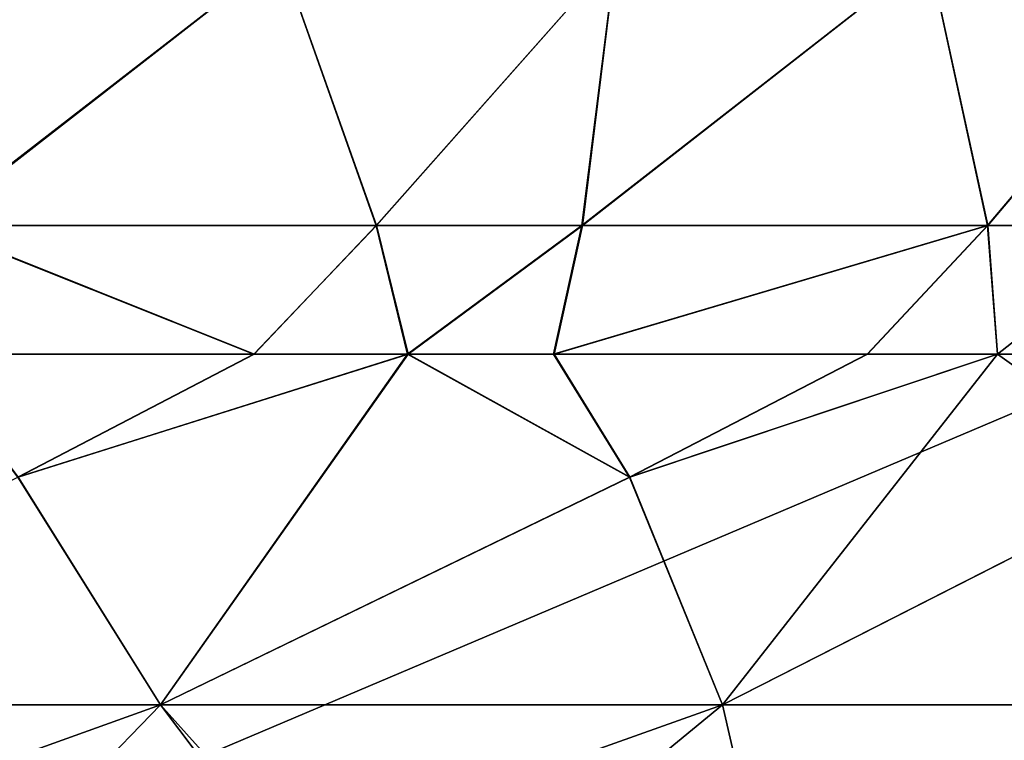
# Model space of a CAD drawing. Extents: x -184 to 184, y -150 to 150.
# Drawn here: x -115 to -114, y -136 to -135 of the extents above; entities that cross this region are included whole.
import ezdxf

# ---------------------------------------------------------------- set-up
doc = ezdxf.new("R2010")
doc.units = 0
doc.header["$MEASUREMENT"] = 0

msp = doc.modelspace()

# ---------------------------------------------------------------- linework, layer by layer
for points in [[(-148, -150, -1.5), (-11.271595, -82.495064, -1.5), (-11.585547, -82.495064, -1.5)], [(-148, -150, -1.5), (-34.128738, -82.495064, -1.5), (-34.442692, -82.495064, -1.5)], [(-148, -150, -1.5), (148, -150, -1.5), (11.271595, -82.495064, -1.5)], [(-148, -150, -1.5), (-11.585547, -82.495064, -1.5), (-34.128738, -82.495064, -1.5)], [(-148, -150, -1.5), (11.271595, -82.495064, -1.5), (-11.271595, -82.495064, -1.5)], [(-119.558289, -110.507599, -1.5), (-148, -150, -1.5), (-34.442692, -82.495064, -1.5)], [(-148, -150, -3), (-11.585547, -82.495064, -3), (-11.271595, -82.495064, -3)], [(-148, -150, -3), (-34.442692, -82.495064, -3), (-34.128738, -82.495064, -3)], [(-148, -150, -3), (11.271595, -82.495064, -3), (148, -150, -3)], [(-148, -150, -3), (-34.128738, -82.495064, -3), (-11.585547, -82.495064, -3)], [(-148, -150, -3), (-11.271595, -82.495064, -3), (11.271595, -82.495064, -3)], [(-119.558289, -110.507599, -3), (-34.442692, -82.495064, -3), (-148, -150, -3)], [(-114.926033, -135.301147, 10.106619), (-114.932343, -135.015823, 9.847578), (-114.558022, -135.015823, 10.056071)], [(-114.924568, -135.301147, 17.892597), (-114.558022, -135.015823, 17.94393), (-114.932343, -135.015823, 18.152422)], [(-114.926033, -135.301147, 10.106619), (-114.558022, -135.015823, 10.056071), (-114.456978, -135.301147, 10.395449)], [(-114.45723, -135.301147, 17.604727), (-114.558022, -135.015823, 17.94393), (-114.924568, -135.301147, 17.892597)], [(-114.456978, -135.301147, 10.395449), (-114.558022, -135.015823, 10.056071), (-114.204536, -135.015823, 10.298212)], [(-114.45723, -135.301147, 17.604727), (-114.204536, -135.015823, 17.701788), (-114.558022, -135.015823, 17.94393)], [(-114.240685, -135.301147, 17.441788), (-114.204536, -135.015823, 17.701788), (-114.45723, -135.301147, 17.604727)], [(-114.456978, -135.301147, 10.395449), (-114.204536, -135.015823, 10.298212), (-114.239906, -135.301147, 10.558834)], [(-114.240685, -135.301147, 17.441788), (-113.874908, -135.015823, 17.428064), (-114.204536, -135.015823, 17.701788)], [(-113.81295, -135.301147, 17.04999), (-113.874908, -135.015823, 17.428064), (-114.240685, -135.301147, 17.441788)], [(-114.239906, -135.301147, 10.558834), (-114.204536, -135.015823, 10.298212), (-113.874908, -135.015823, 10.571936)], [(-114.239906, -135.301147, 10.558834), (-113.874908, -135.015823, 10.571936), (-113.812538, -135.301147, 10.950435)], [(-113.812538, -135.301147, 10.950435), (-113.874908, -135.015823, 10.571936), (-113.571938, -135.015823, 10.874907)], [(-113.81295, -135.301147, 17.04999), (-113.571938, -135.015823, 17.125093), (-113.874908, -135.015823, 17.428064)], [(-113.63015, -135.301147, 16.846724), (-113.571938, -135.015823, 17.125093), (-113.81295, -135.301147, 17.04999)], [(-113.812538, -135.301147, 10.950435), (-113.571938, -135.015823, 10.874907), (-113.63018, -135.301147, 11.15324)], [(-114.933434, -135.436676, 10.246309), (-114.926033, -135.301147, 10.106619), (-114.586052, -135.436676, 10.459694)], [(-114.5858, -135.436676, 17.540134), (-114.924568, -135.301147, 17.892597), (-114.933182, -135.436676, 17.753553)], [(-114.926033, -135.301147, 10.106619), (-114.456978, -135.301147, 10.395449), (-114.586052, -135.436676, 10.459694)], [(-114.5858, -135.436676, 17.540134), (-114.45723, -135.301147, 17.604727), (-114.924568, -135.301147, 17.892597)], [(-114.586052, -135.436676, 10.459694), (-114.456978, -135.301147, 10.395449), (-114.423462, -135.436676, 10.576208)], [(-114.424065, -135.436676, 17.424248), (-114.45723, -135.301147, 17.604727), (-114.5858, -135.436676, 17.540134)], [(-114.424065, -135.436676, 17.424248), (-114.240685, -135.301147, 17.441788), (-114.45723, -135.301147, 17.604727)], [(-114.423462, -135.436676, 10.576208), (-114.456978, -135.301147, 10.395449), (-114.239906, -135.301147, 10.558834)], [(-114.270363, -135.436676, 17.303026), (-114.240685, -135.301147, 17.441788), (-114.424065, -135.436676, 17.424248)], [(-114.423462, -135.436676, 10.576208), (-114.239906, -135.301147, 10.558834), (-114.269836, -135.436676, 10.697408)], [(-113.81295, -135.301147, 17.04999), (-114.240685, -135.301147, 17.441788), (-114.270363, -135.436676, 17.303026)], [(-113.93998, -135.436676, 16.999535), (-113.81295, -135.301147, 17.04999), (-114.270363, -135.436676, 17.303026)], [(-114.269836, -135.436676, 10.697408), (-114.239906, -135.301147, 10.558834), (-113.812538, -135.301147, 10.950435)], [(-114.269836, -135.436676, 10.697408), (-113.812538, -135.301147, 10.950435), (-113.939484, -135.436676, 11.000976)], [(-113.802467, -135.436676, 16.852491), (-113.81295, -135.301147, 17.04999), (-113.93998, -135.436676, 16.999535)], [(-113.939484, -135.436676, 11.000976), (-113.812538, -135.301147, 10.950435), (-113.802376, -135.436676, 11.147614)], [(-113.802467, -135.436676, 16.852491), (-113.63015, -135.301147, 16.846724), (-113.81295, -135.301147, 17.04999)], [(-113.802376, -135.436676, 11.147614), (-113.812538, -135.301147, 10.950435), (-113.63018, -135.301147, 11.15324)], [(-113.674423, -135.436676, 16.702118), (-113.63015, -135.301147, 16.846724), (-113.802467, -135.436676, 16.852491)], [(-113.802376, -135.436676, 11.147614), (-113.63018, -135.301147, 11.15324), (-113.674561, -135.436676, 11.297715)], [(-114.834755, -135.566498, 10.458982), (-114.933434, -135.436676, 10.246309), (-114.586052, -135.436676, 10.459694)], [(-114.834587, -135.566498, 17.540918), (-114.5858, -135.436676, 17.540134), (-114.933182, -135.436676, 17.753553)], [(-114.834755, -135.566498, 10.458982), (-114.586052, -135.436676, 10.459694), (-114.423462, -135.436676, 10.576208)], [(-114.834755, -135.566498, 10.458982), (-114.423462, -135.436676, 10.576208), (-114.684479, -135.80629, 10.912636)], [(-114.424065, -135.436676, 17.424248), (-114.834587, -135.566498, 17.540918), (-114.684479, -135.80629, 17.087364)], [(-114.424065, -135.436676, 17.424248), (-114.5858, -135.436676, 17.540134), (-114.834587, -135.566498, 17.540918)], [(-114.190331, -135.566498, 17.054976), (-114.424065, -135.436676, 17.424248), (-114.684479, -135.80629, 17.087364)], [(-114.423462, -135.436676, 10.576208), (-114.190002, -135.566498, 10.94533), (-114.684479, -135.80629, 10.912636)], [(-114.190331, -135.566498, 17.054976), (-114.270363, -135.436676, 17.303026), (-114.424065, -135.436676, 17.424248)], [(-114.423462, -135.436676, 10.576208), (-114.269836, -135.436676, 10.697408), (-114.190002, -135.566498, 10.94533)], [(-114.190331, -135.566498, 17.054976), (-113.93998, -135.436676, 16.999535), (-114.270363, -135.436676, 17.303026)], [(-114.190002, -135.566498, 10.94533), (-114.269836, -135.436676, 10.697408), (-113.939484, -135.436676, 11.000976)], [(-113.802467, -135.436676, 16.852491), (-114.190331, -135.566498, 17.054976), (-114.092377, -135.80629, 16.53756)], [(-113.802467, -135.436676, 16.852491), (-113.93998, -135.436676, 16.999535), (-114.190331, -135.566498, 17.054976)], [(-114.190002, -135.566498, 10.94533), (-113.802376, -135.436676, 11.147614), (-114.092377, -135.80629, 11.46244)], [(-114.190002, -135.566498, 10.94533), (-113.939484, -135.436676, 11.000976), (-113.802376, -135.436676, 11.147614)], [(-113.620667, -135.566498, 16.409813), (-113.802467, -135.436676, 16.852491), (-114.092377, -135.80629, 16.53756)], [(-113.802376, -135.436676, 11.147614), (-113.62075, -135.566498, 11.590072), (-114.092377, -135.80629, 11.46244)], [(-113.620667, -135.566498, 16.409813), (-113.674423, -135.436676, 16.702118), (-113.802467, -135.436676, 16.852491)], [(-113.802376, -135.436676, 11.147614), (-113.674561, -135.436676, 11.297715), (-113.62075, -135.566498, 11.590072)], [(-114.834755, -135.566498, 10.458982), (-114.684479, -135.80629, 10.912636), (-115.308891, -135.80629, 10.531052)], [(-114.834587, -135.566498, 17.540918), (-115.308891, -135.80629, 17.468948), (-114.684479, -135.80629, 17.087364)], [(-114.190331, -135.566498, 17.054976), (-114.684479, -135.80629, 17.087364), (-114.092377, -135.80629, 16.53756)], [(-114.190002, -135.566498, 10.94533), (-114.092377, -135.80629, 11.46244), (-114.684479, -135.80629, 10.912636)], [(-113.620667, -135.566498, 16.409813), (-114.092377, -135.80629, 16.53756), (-113.594818, -135.80629, 15.816096)], [(-113.62075, -135.566498, 11.590072), (-113.594818, -135.80629, 12.183904), (-114.092377, -135.80629, 11.46244)], [(-115.521568, -136.107254, 10.967326), (-114.684479, -135.80629, 10.912636), (-114.975693, -136.107254, 11.30092)], [(-115.521568, -136.107254, 10.967326), (-115.308891, -135.80629, 10.531052), (-114.684479, -135.80629, 10.912636)], [(-114.975693, -136.107254, 16.69908), (-114.684479, -135.80629, 17.087364), (-115.308891, -135.80629, 17.468948)], [(-114.54113, -135.966293, 11.33919), (-114.975693, -136.107254, 11.30092), (-114.684479, -135.80629, 10.912636)], [(-114.458061, -136.107254, 16.218422), (-114.684479, -135.80629, 17.087364), (-114.975693, -136.107254, 16.69908)], [(-114.54113, -135.966293, 11.33919), (-114.684479, -135.80629, 10.912636), (-114.092377, -135.80629, 11.46244)], [(-114.458061, -136.107254, 16.218422), (-114.092377, -135.80629, 16.53756), (-114.684479, -135.80629, 17.087364)], [(-114.54113, -135.966293, 11.33919), (-114.092377, -135.80629, 11.46244), (-114.458061, -136.107254, 11.781578)], [(-114.023071, -136.107254, 15.587694), (-114.092377, -135.80629, 16.53756), (-114.458061, -136.107254, 16.218422)], [(-114.458061, -136.107254, 11.781578), (-114.092377, -135.80629, 11.46244), (-114.023071, -136.107254, 12.412306)], [(-114.023071, -136.107254, 15.587694), (-113.594818, -135.80629, 15.816096), (-114.092377, -135.80629, 16.53756)], [(-114.092377, -135.80629, 11.46244), (-113.594818, -135.80629, 12.183904), (-114.023071, -136.107254, 12.412306)], [(-113.623116, -135.966293, 15.312475), (-113.594818, -135.80629, 15.816096), (-114.023071, -136.107254, 15.587694)], [(-113.623116, -135.966293, 12.687525), (-114.023071, -136.107254, 12.412306), (-113.594818, -135.80629, 12.183904)]]:
    msp.add_3dface(points)

doc.saveas('drawing.dxf')
